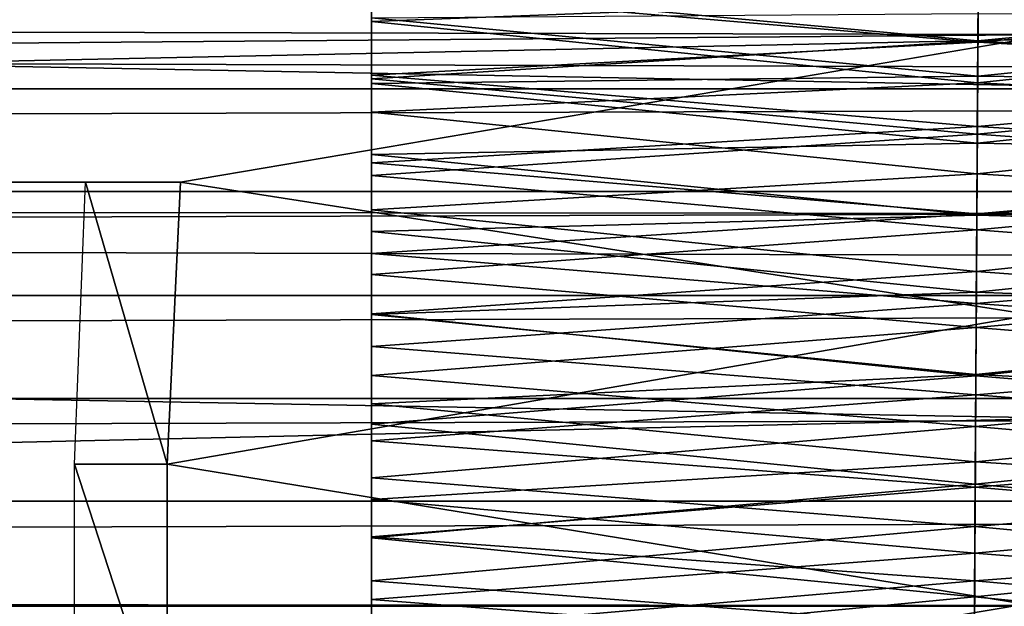
# Model space of a CAD drawing. Units: feet. Extents: x -4 to 17.4, y -6.2 to 2.4.
# Drawn here: x 11.3 to 11.6, y 0 to 0.2 of the extents above; entities that cross this region are included whole.
import ezdxf

# ---------------------------------------------------------------- set-up
doc = ezdxf.new("R2010")
doc.units = ezdxf.units.FT
doc.header["$MEASUREMENT"] = 0
doc.layers.add('AFUWA-3-ARPM', color=4, linetype='Continuous')
doc.layers.add('AFUWA-3-HWSS', color=4, linetype='Continuous')

msp = doc.modelspace()

# ---------------------------------------------------------------- linework, layer by layer
at = {"layer": 'AFUWA-3-ARPM'}
for points in [[(11.61806, 0.23137, 8.1856), (11.6091, 0.1593, 8.21512), (6.34774, 0.1703, 6.61257)], [(9.39485, 0.11131, 13.3188), (14.02633, 0.20918, 13.27027), (9.36829, 0.21191, 13.26767)], [(9.39485, 0.11131, 13.3188), (14.01143, 0.10754, 13.32093), (14.02633, 0.20918, 13.27027)], [(14.51257, 0.17614, 15.0821), (8.69848, 0.19972, 15.06807), (14.49393, 0.09071, 15.11718)], [(8.69848, 0.19972, 15.06807), (8.69848, 0.10509, 15.11228), (14.49393, 0.09071, 15.11718)], [(13.71654, 0.14421, 11.46618), (3.98044, 0.17216, 8.50628), (3.96983, 0.14422, 8.50529)], [(3.98044, 0.17216, 8.50628), (13.71654, 0.14421, 11.46618), (13.70704, 0.17257, 11.46099)], [(11.6091, 0.1593, 8.21512), (6.58231, 0.11816, 6.7005), (6.34774, 0.1703, 6.61257)], [(11.6091, 0.1593, 8.21512), (11.36644, 0.11816, 8.15383), (6.58231, 0.11816, 6.7005)], [(11.60344, 0.08124, 8.23373), (11.36644, 0.11816, 8.15383), (11.6091, 0.1593, 8.21512)], [(3.9591, 0.11562, 8.50391), (13.71654, 0.14421, 11.46618), (3.96983, 0.14422, 8.50529)], [(3.9591, 0.11562, 8.50391), (13.72622, 0.11558, 11.47101), (13.71654, 0.14421, 11.46618)], [(11.36644, 0.11816, 8.15383), (6.55592, 0.11816, 6.78736), (6.58231, 0.11816, 6.7005)], [(6.55592, 0.11816, 6.78736), (11.36644, 0.11816, 8.15383), (11.34005, 0.11816, 8.24069)], [(11.36276, 0.03968, 8.16592), (11.33694, 0.0396, 8.25091), (11.34005, 0.11816, 8.24069)], [(11.36644, 0.11816, 8.15383), (11.36276, 0.03968, 8.16592), (11.34005, 0.11816, 8.24069)], [(11.36644, 0.11816, 8.15383), (11.60344, 0.08124, 8.23373), (11.36276, 0.03968, 8.16592)], [(3.9591, 0.11562, 8.50391), (3.94839, 0.08665, 8.50214), (13.72622, 0.11558, 11.47101)], [(3.94839, 0.08665, 8.50214), (13.73611, 0.08664, 11.47549), (13.72622, 0.11558, 11.47101)], [(14.01143, 0.10754, 13.32093), (9.39485, 0.11131, 13.3188), (9.40562, 0.00173, 13.3379)], [(14.00626, -0.00134, 13.33802), (14.01143, 0.10754, 13.32093), (9.40562, 0.00173, 13.3379)], [(14.48699, 0.0005, 15.12964), (8.69848, 0.10509, 15.11228), (8.69848, 0.00005, 15.12964)], [(14.49393, 0.09071, 15.11718), (8.69848, 0.10509, 15.11228), (14.48699, 0.0005, 15.12964)], [(3.94839, 0.08665, 8.50214), (3.93789, 0.05792, 8.49998), (13.73611, 0.08664, 11.47549)], [(13.74603, 0.05793, 11.47953), (13.73611, 0.08664, 11.47549), (3.93789, 0.05792, 8.49998)], [(11.60152, 0.00063, 8.24005), (11.36276, 0.03968, 8.16592), (11.60344, 0.08124, 8.23373)], [(13.74603, 0.05793, 11.47953), (3.92757, 0.02936, 8.49746), (13.75601, 0.02936, 11.48316)], [(3.93789, 0.05792, 8.49998), (3.92757, 0.02936, 8.49746), (13.74603, 0.05793, 11.47953)], [(11.33694, 0.0396, 8.25091), (11.36276, 0.03968, 8.16592), (11.36276, -0.03957, 8.16592)], [(11.33694, 0.0396, 8.25091), (11.36276, -0.03957, 8.16592), (11.33694, -0.0395, 8.25091)], [(11.36276, -0.03957, 8.16592), (11.36276, 0.03968, 8.16592), (11.60152, 0.00063, 8.24005)], [(13.76636, 0.00005, 11.48653), (13.75601, 0.02936, 11.48316), (3.91709, 0.00005, 8.49451)], [(3.91709, 0.00005, 8.49451), (13.75601, 0.02936, 11.48316), (3.92757, 0.02936, 8.49746)], [(8.69848, 0.00005, 15.12964), (14.49408, -0.09038, 15.11715), (14.48699, 0.0005, 15.12964)], [(8.69848, -0.10533, 15.11251), (14.49408, -0.09038, 15.11715), (8.69848, 0.00005, 15.12964)], [(9.39633, -0.1089, 13.32051), (14.00626, -0.00134, 13.33802), (9.40562, 0.00173, 13.3379)], [(11.60348, -0.08125, 8.2336), (11.36276, -0.03957, 8.16592), (11.60152, 0.00063, 8.24005)]]:
    msp.add_3dface(points, dxfattribs=at)
at = {"layer": 'AFUWA-3-HWSS'}
for points in [[(11.58849, 0.16938, 13.09678), (11.41966, 0.18608, 13.08017), (11.41966, 0.16288, 13.10273)], [(11.41966, 0.16288, 13.10273), (11.41966, 0.18608, 13.08017), (11.41966, 0.14566, 13.04691)], [(11.41966, 0.14566, 13.04691), (11.41966, 0.18608, 13.08017), (11.41966, 0.16396, 13.02674)], [(11.74966, 0.18608, 13.08017), (11.58849, 0.16938, 13.09678), (11.74966, 0.16288, 13.10273)], [(11.58857, 0.18273, 12.04938), (11.58842, 0.15756, 12.03722), (11.41966, 0.1731, 12.04441)], [(11.58842, 0.15756, 12.03722), (11.58857, 0.18273, 12.04938), (11.74966, 0.1731, 12.04441)], [(11.58842, 0.15714, 12.11462), (11.58856, 0.17969, 12.12755), (11.41966, 0.17159, 12.12258)], [(11.74966, 0.17159, 12.12258), (11.58856, 0.17969, 12.12755), (11.58842, 0.15714, 12.11462)], [(11.41966, 0.14698, 12.03272), (11.41966, 0.1731, 12.04441), (11.58842, 0.15756, 12.03722)], [(11.41966, 0.14801, 12.10997), (11.41966, 0.1731, 12.04441), (11.41966, 0.14698, 12.03272)], [(11.41966, 0.14801, 12.10997), (11.41966, 0.17159, 12.12258), (11.41966, 0.1731, 12.04441)], [(11.58842, 0.15756, 12.03722), (11.74966, 0.1731, 12.04441), (11.74966, 0.14698, 12.03272)], [(11.41966, 0.17159, 12.12258), (11.41966, 0.14801, 12.10997), (11.58842, 0.15714, 12.11462)], [(11.58842, 0.15714, 12.11462), (11.74966, 0.14801, 12.10997), (11.74966, 0.17159, 12.12258)], [(11.58849, 0.16938, 13.09678), (11.41966, 0.16288, 13.10273), (11.58835, 0.14584, 13.1172)], [(11.74966, 0.16288, 13.10273), (11.58849, 0.16938, 13.09678), (11.58835, 0.14584, 13.1172)], [(11.58847, 0.16514, 13.02535), (11.58837, 0.14769, 13.04479), (11.41966, 0.16396, 13.02674)], [(11.74966, 0.16396, 13.02674), (11.58837, 0.14769, 13.04479), (11.58847, 0.16514, 13.02535)], [(11.41966, 0.16396, 13.02674), (11.58837, 0.14769, 13.04479), (11.41966, 0.14566, 13.04691)], [(11.58835, 0.14584, 13.1172), (11.41966, 0.16288, 13.10273), (11.41966, 0.13763, 13.1235)], [(11.41966, 0.14566, 13.04691), (11.41966, 0.1259, 13.06579), (11.41966, 0.16288, 13.10273)], [(11.41966, 0.13763, 13.1235), (11.41966, 0.16288, 13.10273), (11.41966, 0.1259, 13.06579)], [(11.74966, 0.16288, 13.10273), (11.58835, 0.14584, 13.1172), (11.74966, 0.13763, 13.1235)], [(11.58837, 0.14769, 13.04479), (11.74966, 0.16396, 13.02674), (11.74966, 0.14566, 13.04691)], [(11.58827, 0.13157, 12.02692), (11.41966, 0.14698, 12.03272), (11.58842, 0.15756, 12.03722)], [(11.41966, 0.14801, 12.10997), (11.58828, 0.13365, 12.10348), (11.58842, 0.15714, 12.11462)], [(11.58827, 0.13157, 12.02692), (11.58842, 0.15756, 12.03722), (11.74966, 0.14698, 12.03272)], [(11.58828, 0.13365, 12.10348), (11.74966, 0.14801, 12.10997), (11.58842, 0.15714, 12.11462)], [(11.41966, 0.12357, 12.09931), (11.58828, 0.13365, 12.10348), (11.41966, 0.14801, 12.10997)], [(11.41966, 0.14801, 12.10997), (11.41966, 0.14698, 12.03272), (11.41966, 0.12357, 12.09931)], [(11.58825, 0.12903, 13.06297), (11.41966, 0.14566, 13.04691), (11.58837, 0.14769, 13.04479)], [(11.41966, 0.14698, 12.03272), (11.58827, 0.13157, 12.02692), (11.41966, 0.12005, 12.02298)], [(11.41966, 0.14698, 12.03272), (11.41966, 0.12005, 12.02298), (11.41966, 0.12357, 12.09931)], [(11.58819, 0.12046, 13.13553), (11.58835, 0.14584, 13.1172), (11.41966, 0.13763, 13.1235)], [(11.58825, 0.12903, 13.06297), (11.41966, 0.1259, 13.06579), (11.41966, 0.14566, 13.04691)], [(11.74966, 0.13763, 13.1235), (11.58835, 0.14584, 13.1172), (11.58819, 0.12046, 13.13553)], [(11.58825, 0.12903, 13.06297), (11.58837, 0.14769, 13.04479), (11.74966, 0.14566, 13.04691)], [(11.74966, 0.14566, 13.04691), (11.74966, 0.1259, 13.06579), (11.58825, 0.12903, 13.06297)], [(11.74966, 0.12005, 12.02298), (11.58827, 0.13157, 12.02692), (11.74966, 0.14698, 12.03272)], [(11.74966, 0.14801, 12.10997), (11.58828, 0.13365, 12.10348), (11.74966, 0.12357, 12.09931)], [(11.58819, 0.12046, 13.13553), (11.41966, 0.13763, 13.1235), (11.41966, 0.1105, 13.14168)], [(11.41966, 0.10444, 13.08314), (11.41966, 0.1105, 13.14168), (11.41966, 0.13763, 13.1235)], [(11.41966, 0.10444, 13.08314), (11.41966, 0.13763, 13.1235), (11.41966, 0.1259, 13.06579)], [(11.74966, 0.13763, 13.1235), (11.58819, 0.12046, 13.13553), (11.74966, 0.1105, 13.14168)], [(11.41966, 0.12357, 12.09931), (11.58814, 0.10935, 12.09418), (11.58828, 0.13365, 12.10348)], [(11.58828, 0.13365, 12.10348), (11.58814, 0.10935, 12.09418), (11.74966, 0.12357, 12.09931)], [(11.41966, 0.12005, 12.02298), (11.58827, 0.13157, 12.02692), (11.58811, 0.1049, 12.01851)], [(11.41966, 0.1259, 13.06579), (11.58825, 0.12903, 13.06297), (11.58813, 0.10897, 13.07971)], [(11.58811, 0.1049, 12.01851), (11.58827, 0.13157, 12.02692), (11.74966, 0.12005, 12.02298)], [(11.58825, 0.12903, 13.06297), (11.74966, 0.1259, 13.06579), (11.58813, 0.10897, 13.07971)], [(11.41966, 0.10444, 13.08314), (11.41966, 0.1259, 13.06579), (11.58813, 0.10897, 13.07971)], [(11.58814, 0.10935, 12.09418), (11.41966, 0.12357, 12.09931), (11.41966, 0.09835, 12.09063)], [(11.41966, 0.12005, 12.02298), (11.41966, 0.09835, 12.09063), (11.41966, 0.12357, 12.09931)], [(11.74966, 0.1259, 13.06579), (11.74966, 0.10444, 13.08314), (11.58813, 0.10897, 13.07971)], [(11.74966, 0.09835, 12.09063), (11.74966, 0.12357, 12.09931), (11.58814, 0.10935, 12.09418)], [(11.41966, 0.1105, 13.14168), (11.58803, 0.09327, 13.15111), (11.58819, 0.12046, 13.13553)], [(11.58811, 0.1049, 12.01851), (11.41966, 0.0925, 12.01528), (11.41966, 0.12005, 12.02298)], [(11.41966, 0.0925, 12.01528), (11.41966, 0.09835, 12.09063), (11.41966, 0.12005, 12.02298)], [(11.58819, 0.12046, 13.13553), (11.58803, 0.09327, 13.15111), (11.74966, 0.1105, 13.14168)], [(11.74966, 0.0925, 12.01528), (11.58811, 0.1049, 12.01851), (11.74966, 0.12005, 12.02298)], [(11.41966, 0.0815, 13.15654), (11.58803, 0.09327, 13.15111), (11.41966, 0.1105, 13.14168)], [(11.41966, 0.1105, 13.14168), (11.41966, 0.08133, 13.09829), (11.41966, 0.0815, 13.15654)], [(11.41966, 0.08133, 13.09829), (11.41966, 0.1105, 13.14168), (11.41966, 0.10444, 13.08314)], [(11.58803, 0.09327, 13.15111), (11.74966, 0.0815, 13.15654), (11.74966, 0.1105, 13.14168)], [(11.58814, 0.10935, 12.09418), (11.41966, 0.09835, 12.09063), (11.58799, 0.08442, 12.0868)], [(11.58813, 0.10897, 13.07971), (11.588, 0.08751, 13.09455), (11.41966, 0.10444, 13.08314)], [(11.74966, 0.09835, 12.09063), (11.58814, 0.10935, 12.09418), (11.58799, 0.08442, 12.0868)], [(11.74966, 0.10444, 13.08314), (11.588, 0.08751, 13.09455), (11.58813, 0.10897, 13.07971)], [(11.58811, 0.1049, 12.01851), (11.58795, 0.07771, 12.01206), (11.41966, 0.0925, 12.01528)], [(11.41966, 0.10444, 13.08314), (11.588, 0.08751, 13.09455), (11.41966, 0.08133, 13.09829)], [(11.58795, 0.07771, 12.01206), (11.58811, 0.1049, 12.01851), (11.74966, 0.0925, 12.01528)], [(11.74966, 0.08133, 13.09829), (11.588, 0.08751, 13.09455), (11.74966, 0.10444, 13.08314)], [(11.58799, 0.08442, 12.0868), (11.41966, 0.09835, 12.09063), (11.41966, 0.07243, 12.08397)], [(11.41966, 0.07243, 12.08397), (11.41966, 0.09835, 12.09063), (11.41966, 0.0925, 12.01528)], [(11.58799, 0.08442, 12.0868), (11.74966, 0.07243, 12.08397), (11.74966, 0.09835, 12.09063)], [(11.58786, 0.06427, 13.16324), (11.58803, 0.09327, 13.15111), (11.41966, 0.0815, 13.15654)], [(11.58803, 0.09327, 13.15111), (11.58786, 0.06427, 13.16324), (11.74966, 0.0815, 13.15654)], [(11.41966, 0.06436, 12.00961), (11.41966, 0.0925, 12.01528), (11.58795, 0.07771, 12.01206)], [(11.41966, 0.06436, 12.00961), (11.41966, 0.07243, 12.08397), (11.41966, 0.0925, 12.01528)], [(11.74966, 0.06436, 12.00961), (11.58795, 0.07771, 12.01206), (11.74966, 0.0925, 12.01528)], [(11.58786, 0.06465, 13.10687), (11.41966, 0.08133, 13.09829), (11.588, 0.08751, 13.09455)], [(11.588, 0.08751, 13.09455), (11.74966, 0.08133, 13.09829), (11.58786, 0.06465, 13.10687)], [(11.58784, 0.05899, 12.08138), (11.58799, 0.08442, 12.0868), (11.41966, 0.07243, 12.08397)], [(11.58784, 0.05899, 12.08138), (11.74966, 0.07243, 12.08397), (11.58799, 0.08442, 12.0868)], [(11.41966, 0.0508, 13.16729), (11.58786, 0.06427, 13.16324), (11.41966, 0.0815, 13.15654)], [(11.41966, 0.05645, 13.11045), (11.41966, 0.0508, 13.16729), (11.41966, 0.0815, 13.15654)], [(11.41966, 0.05645, 13.11045), (11.41966, 0.0815, 13.15654), (11.41966, 0.08133, 13.09829)], [(11.58786, 0.06465, 13.10687), (11.41966, 0.05645, 13.11045), (11.41966, 0.08133, 13.09829)], [(11.58786, 0.06427, 13.16324), (11.74966, 0.0508, 13.16729), (11.74966, 0.0815, 13.15654)], [(11.74966, 0.08133, 13.09829), (11.74966, 0.05645, 13.11045), (11.58786, 0.06465, 13.10687)], [(11.58778, 0.05011, 12.0076), (11.41966, 0.06436, 12.00961), (11.58795, 0.07771, 12.01206)], [(11.74966, 0.06436, 12.00961), (11.58778, 0.05011, 12.0076), (11.58795, 0.07771, 12.01206)], [(11.41966, 0.07243, 12.08397), (11.41966, 0.0461, 12.0794), (11.58784, 0.05899, 12.08138)], [(11.41966, 0.0461, 12.0794), (11.41966, 0.07243, 12.08397), (11.41966, 0.06436, 12.00961)], [(11.74966, 0.07243, 12.08397), (11.58784, 0.05899, 12.08138), (11.74966, 0.0461, 12.0794)], [(11.41966, 0.05645, 13.11045), (11.58786, 0.06465, 13.10687), (11.58772, 0.04032, 13.11597)], [(11.41966, 0.06436, 12.00961), (11.58778, 0.05011, 12.0076), (11.41966, 0.03583, 12.00605)], [(11.41966, 0.06436, 12.00961), (11.41966, 0.03583, 12.00605), (11.41966, 0.0461, 12.0794)], [(11.58786, 0.06427, 13.16324), (11.41966, 0.0508, 13.16729), (11.58769, 0.03411, 13.17102)], [(11.58786, 0.06427, 13.16324), (11.58769, 0.03411, 13.17102), (11.74966, 0.0508, 13.16729)], [(11.58786, 0.06465, 13.10687), (11.74966, 0.05645, 13.11045), (11.58772, 0.04032, 13.11597)], [(11.74966, 0.06436, 12.00961), (11.74966, 0.03583, 12.00605), (11.58778, 0.05011, 12.0076)], [(11.58784, 0.05899, 12.08138), (11.41966, 0.0461, 12.0794), (11.58768, 0.03319, 12.07798)], [(11.58784, 0.05899, 12.08138), (11.58768, 0.03319, 12.07798), (11.74966, 0.0461, 12.0794)], [(11.41966, 0.02976, 13.1187), (11.41966, 0.05645, 13.11045), (11.58772, 0.04032, 13.11597)], [(11.41966, 0.0508, 13.16729), (11.41966, 0.05645, 13.11045), (11.41966, 0.02976, 13.1187)], [(11.74966, 0.05645, 13.11045), (11.74966, 0.02976, 13.1187), (11.58772, 0.04032, 13.11597)], [(11.58769, 0.03411, 13.17102), (11.41966, 0.0508, 13.16729), (11.41966, 0.01914, 13.173)], [(11.41966, 0.02976, 13.1187), (11.41966, 0.01914, 13.173), (11.41966, 0.0508, 13.16729)], [(11.58778, 0.05011, 12.0076), (11.58762, 0.02224, 12.00516), (11.41966, 0.03583, 12.00605)], [(11.74966, 0.03583, 12.00605), (11.58762, 0.02224, 12.00516), (11.58778, 0.05011, 12.0076)], [(11.58769, 0.03411, 13.17102), (11.74966, 0.01914, 13.173), (11.74966, 0.0508, 13.16729)], [(11.41966, 0.0461, 12.0794), (11.41966, 0.01938, 12.07695), (11.58768, 0.03319, 12.07798)], [(11.41966, 0.0461, 12.0794), (11.41966, 0.03583, 12.00605), (11.41966, 0.01938, 12.07695)], [(11.74966, 0.0461, 12.0794), (11.58768, 0.03319, 12.07798), (11.74966, 0.01938, 12.07695)], [(11.58772, 0.04032, 13.11597), (11.58757, 0.01485, 13.12095), (11.41966, 0.02976, 13.1187)], [(11.58772, 0.04032, 13.11597), (11.74966, 0.02976, 13.1187), (11.58757, 0.01485, 13.12095)], [(11.58762, 0.02224, 12.00516), (11.41966, 0.00715, 12.00461), (11.41966, 0.03583, 12.00605)], [(11.41966, 0.00715, 12.00461), (11.41966, 0.01938, 12.07695), (11.41966, 0.03583, 12.00605)], [(11.74966, 0.03583, 12.00605), (11.74966, 0.00715, 12.00461), (11.58762, 0.02224, 12.00516)], [(11.41966, 0.01914, 13.173), (11.5875, 0.00265, 13.17378), (11.58769, 0.03411, 13.17102)], [(11.58768, 0.03319, 12.07798), (11.41966, 0.01938, 12.07695), (11.58753, 0.00719, 12.07668)], [(11.5875, 0.00265, 13.17378), (11.74966, 0.01914, 13.173), (11.58769, 0.03411, 13.17102)], [(11.74966, 0.01938, 12.07695), (11.58768, 0.03319, 12.07798), (11.58753, 0.00719, 12.07668)], [(11.58757, 0.01485, 13.12095), (11.41966, 0.00196, 13.1216), (11.41966, 0.02976, 13.1187)], [(11.41966, 0.00196, 13.1216), (11.41966, 0.01914, 13.173), (11.41966, 0.02976, 13.1187)], [(11.58757, 0.01485, 13.12095), (11.74966, 0.02976, 13.1187), (11.74966, 0.00196, 13.1216)], [(11.58745, -0.00571, 12.00467), (11.41966, 0.00715, 12.00461), (11.58762, 0.02224, 12.00516)], [(11.74966, 0.00715, 12.00461), (11.58745, -0.00571, 12.00467), (11.58762, 0.02224, 12.00516)], [(11.41966, 0.01938, 12.07695), (11.41966, -0.00733, 12.07665), (11.58753, 0.00719, 12.07668)], [(11.41966, 0.00715, 12.00461), (11.41966, -0.00733, 12.07665), (11.41966, 0.01938, 12.07695)], [(11.58753, 0.00719, 12.07668), (11.74966, -0.00733, 12.07665), (11.74966, 0.01938, 12.07695)], [(11.41966, 0.01914, 13.173), (11.41966, -0.01338, 13.17315), (11.5875, 0.00265, 13.17378)], [(11.41966, 0.00196, 13.1216), (11.41966, -0.01338, 13.17315), (11.41966, 0.01914, 13.173)], [(11.74966, -0.01338, 13.17315), (11.74966, 0.01914, 13.173), (11.5875, 0.00265, 13.17378)], [(11.58757, 0.01485, 13.12095), (11.58741, -0.01099, 13.12097), (11.41966, 0.00196, 13.1216)], [(11.58741, -0.01099, 13.12097), (11.58757, 0.01485, 13.12095), (11.74966, 0.00196, 13.1216)], [(11.58737, -0.0188, 12.07711), (11.58753, 0.00719, 12.07668), (11.41966, -0.00733, 12.07665)], [(11.41966, -0.02152, 12.00531), (11.41966, 0.00715, 12.00461), (11.58745, -0.00571, 12.00467)], [(11.41966, -0.02152, 12.00531), (11.41966, -0.00733, 12.07665), (11.41966, 0.00715, 12.00461)], [(11.58753, 0.00719, 12.07668), (11.58737, -0.0188, 12.07711), (11.74966, -0.00733, 12.07665)], [(11.74966, 0.00715, 12.00461), (11.74966, -0.02152, 12.00531), (11.58745, -0.00571, 12.00467)], [(11.41966, -0.01338, 13.17315), (11.58731, -0.02893, 13.17113), (11.5875, 0.00265, 13.17378)], [(11.58741, -0.01099, 13.12097), (11.41966, -0.02582, 13.11867), (11.41966, 0.00196, 13.1216)], [(11.41966, -0.02582, 13.11867), (11.41966, -0.01338, 13.17315), (11.41966, 0.00196, 13.1216)], [(11.58731, -0.02893, 13.17113), (11.74966, -0.01338, 13.17315), (11.5875, 0.00265, 13.17378)], [(11.58741, -0.01099, 13.12097), (11.74966, 0.00196, 13.1216), (11.74966, -0.02582, 13.11867)]]:
    msp.add_3dface(points, dxfattribs=at)

doc.saveas('drawing.dxf')
